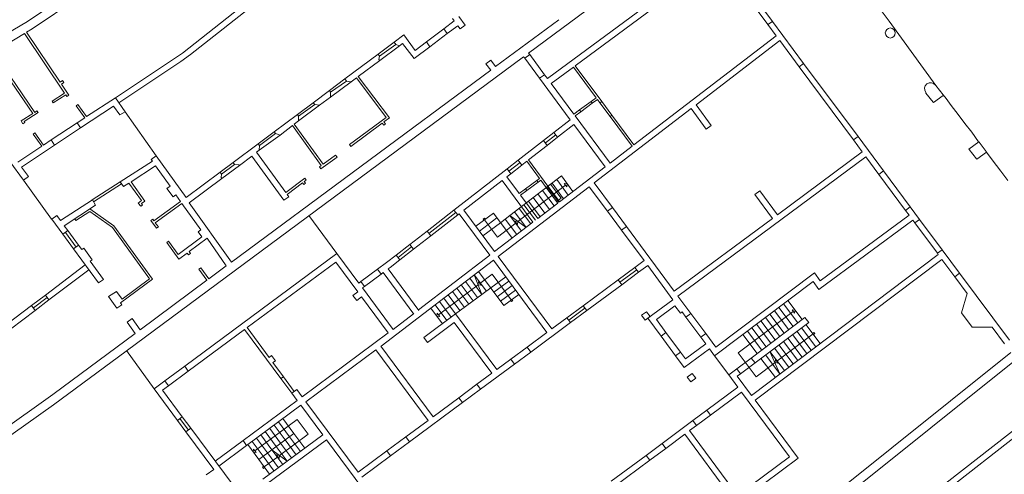
# Model space of a CAD drawing. Units: millimetres. Extents: x 1716 to 5895, y 4425 to 11048.
# Drawn here: x 2923 to 2968, y 5449 to 5470 of the extents above; entities that cross this region are included whole.
import ezdxf

# ---------------------------------------------------------------- set-up
doc = ezdxf.new("R2010")
doc.units = ezdxf.units.MM
doc.header["$LTSCALE"] = 0.1
doc.linetypes.add('CONTINUA', pattern=[0, 0, 0])
doc.layers.add('Layer 11111', color=251, linetype='CONTINUA', lineweight=0)

msp = doc.modelspace()

# ---------------------------------------------------------------- linework, layer by layer
at = {"layer": 'Layer 11111'}
for p, q in [((2923.676, 5469.412), (2946.252, 5484.573)), ((2946.374, 5468.299), (2954.066, 5473.996)), ((2937.249, 5473.594), (2930.552, 5468.298)), ((2937.626, 5473.535), (2930.912, 5468.226)), ((2954.93, 5472.826), (2947.238, 5467.13)), ((2955.097, 5472.601), (2948.503, 5467.718)), ((2955.262, 5472.379), (2957.318, 5469.6)), ((2957.52, 5469.75), (2955.459, 5472.525)), ((2923.461, 5469.749), (2926.158, 5471.56)), ((2962.867, 5469.759), (2962.539, 5470.192)), ((2922.464, 5469.142), (2923.461, 5469.749)), ((2942.494, 5469.414), (2942.973, 5469.777)), ((2942.973, 5469.777), (2942.902, 5469.874)), ((2943.473, 5469.57), (2943.178, 5469.97)), ((2944.867, 5467.681), (2947.764, 5469.826)), ((2957.318, 5469.6), (2957.52, 5469.75)), ((2958.95, 5467.823), (2957.52, 5469.75)), ((2964.999, 5466.821), (2962.867, 5469.759)), ((2923.421, 5469.256), (2923.676, 5469.412)), ((2924.954, 5466.973), (2923.421, 5469.256)), ((2941.701, 5468.814), (2942.494, 5469.414)), ((2942.494, 5469.414), (2942.658, 5469.187)), ((2942.658, 5469.187), (2943.139, 5469.551)), ((2943.246, 5469.407), (2943.139, 5469.551)), ((2943.246, 5469.407), (2943.473, 5469.57)), ((2957.694, 5469.094), (2957.318, 5469.6)), ((2921.915, 5468.34), (2923.325, 5469.198)), ((2925.159, 5466.472), (2923.325, 5469.198)), ((2939.493, 5468.246), (2940.227, 5468.794)), ((2940.227, 5468.794), (2940.674, 5469.128)), ((2940.227, 5468.794), (2940.298, 5468.696)), ((2940.674, 5469.128), (2941.183, 5468.422)), ((2941.183, 5468.422), (2941.701, 5468.814)), ((2941.701, 5468.814), (2941.865, 5468.587)), ((2942.658, 5469.187), (2941.865, 5468.587)), ((2957.694, 5469.094), (2951.183, 5464.099)), ((2957.86, 5468.869), (2954.03, 5465.93)), ((2958.746, 5467.672), (2957.86, 5468.869)), ((2921.915, 5468.34), (2923.797, 5465.586)), ((2940.298, 5468.696), (2939.554, 5468.159)), ((2939.567, 5467.955), (2940.473, 5468.634)), ((2940.298, 5468.696), (2940.473, 5468.634)), ((2940.473, 5468.634), (2940.61, 5468.738)), ((2940.61, 5468.738), (2941.15, 5468.046)), ((2941.15, 5468.046), (2941.865, 5468.587)), ((2921.823, 5468.285), (2923.707, 5465.529)), ((2921.823, 5468.285), (2923.707, 5465.528)), ((2930.552, 5468.298), (2927.483, 5466.253)), ((2930.472, 5467.908), (2927.642, 5466.022)), ((2927.968, 5454.669), (2946.147, 5468.131)), ((2930.912, 5468.226), (2930.472, 5467.908)), ((2937.977, 5467.113), (2939.493, 5468.246)), ((2938.589, 5467.221), (2939.567, 5467.955)), ((2939.493, 5468.246), (2939.554, 5468.159)), ((2939.554, 5468.159), (2939.533, 5468.003)), ((2939.533, 5468.003), (2939.567, 5467.955)), ((2944.652, 5467.972), (2944.425, 5467.808)), ((2944.867, 5467.681), (2944.652, 5467.972)), ((2946.199, 5468.061), (2946.147, 5468.131)), ((2946.199, 5468.061), (2946.425, 5468.227)), ((2946.879, 5467.144), (2946.2, 5468.061)), ((2946.372, 5468.298), (2946.374, 5468.299)), ((2946.425, 5468.227), (2946.372, 5468.298)), ((2946.425, 5468.228), (2947.104, 5467.311)), ((2932.792, 5458.738), (2944.642, 5467.514)), ((2944.642, 5467.514), (2944.425, 5467.808)), ((2948.422, 5467.658), (2947.404, 5466.904)), ((2949.461, 5466.256), (2948.422, 5467.658)), ((2949.717, 5466.079), (2948.503, 5467.718)), ((2958.746, 5467.672), (2958.95, 5467.823)), ((2958.746, 5467.672), (2961.227, 5464.323)), ((2961.436, 5464.478), (2958.95, 5467.823)), ((2924.954, 5466.973), (2925.059, 5467.044)), ((2925.059, 5467.044), (2925.122, 5466.952)), ((2937.266, 5466.582), (2937.977, 5467.113)), ((2937.314, 5466.277), (2938.263, 5466.979)), ((2938.045, 5467.02), (2937.319, 5466.507)), ((2937.977, 5467.113), (2938.045, 5467.02)), ((2938.044, 5467.02), (2938.263, 5466.979)), ((2938.263, 5466.979), (2938.507, 5467.16)), ((2938.507, 5467.16), (2939.859, 5465.356)), ((2940.009, 5465.33), (2938.589, 5467.221)), ((2946.879, 5467.144), (2947.104, 5467.311)), ((2948.281, 5465.25), (2946.879, 5467.144)), ((2947.238, 5467.13), (2947.104, 5467.311)), ((2925.122, 5466.952), (2925.017, 5466.88)), ((2925.353, 5466.379), (2925.017, 5466.88)), ((2936.519, 5466.024), (2937.266, 5466.582)), ((2937.266, 5466.582), (2937.319, 5466.507)), ((2948.442, 5465.502), (2947.404, 5466.904)), ((2964.999, 5466.821), (2964.976, 5466.836)), ((2964.976, 5466.836), (2964.976, 5466.836)), ((2964.976, 5466.836), (2964.976, 5466.836)), ((2965.322, 5466.389), (2964.999, 5466.821)), ((2924.59, 5466.102), (2925.159, 5466.472)), ((2924.59, 5466.102), (2924.644, 5466.024)), ((2924.644, 5466.024), (2925.212, 5466.394)), ((2925.263, 5466.317), (2925.212, 5466.394)), ((2925.263, 5466.317), (2925.353, 5466.379)), ((2927.483, 5466.253), (2926.164, 5465.394)), ((2927.483, 5466.253), (2927.922, 5465.617)), ((2936.818, 5465.91), (2937.314, 5466.277)), ((2937.319, 5466.507), (2937.314, 5466.277)), ((2949.228, 5466.084), (2948.706, 5465.698)), ((2949.461, 5466.256), (2949.228, 5466.084)), ((2949.288, 5466.004), (2949.228, 5466.084)), ((2949.52, 5466.176), (2949.288, 5466.004)), ((2949.636, 5466.019), (2949.52, 5466.176)), ((2949.717, 5466.079), (2949.636, 5466.019)), ((2950.179, 5465.454), (2949.717, 5466.079)), ((2964.533, 5466.498), (2964.533, 5466.498)), ((2964.533, 5466.498), (2964.541, 5466.472)), ((2964.541, 5466.472), (2964.871, 5466.046)), ((2964.894, 5466.031), (2965.331, 5466.363)), ((2965.331, 5466.363), (2965.322, 5466.389)), ((2965.459, 5466.218), (2965.322, 5466.389)), ((2965.696, 5465.897), (2965.459, 5466.218)), ((2923.797, 5465.586), (2923.897, 5465.652)), ((2923.897, 5465.652), (2923.951, 5465.573)), ((2925.689, 5465.891), (2925.77, 5465.949)), ((2926.081, 5465.339), (2925.689, 5465.891)), ((2926.164, 5465.394), (2925.77, 5465.949)), ((2927.403, 5465.863), (2925.892, 5464.879)), ((2927.403, 5465.863), (2927.403, 5465.863)), ((2927.682, 5465.478), (2927.403, 5465.863)), ((2927.922, 5465.617), (2927.682, 5465.478)), ((2935.805, 5465.49), (2936.519, 5466.024)), ((2935.853, 5465.195), (2936.818, 5465.91)), ((2936.597, 5465.951), (2935.858, 5465.417)), ((2936.519, 5466.024), (2936.597, 5465.951)), ((2936.597, 5465.951), (2936.818, 5465.91)), ((2948.706, 5465.698), (2948.442, 5465.502)), ((2948.765, 5465.617), (2948.502, 5465.422)), ((2948.765, 5465.617), (2948.706, 5465.698)), ((2949.288, 5466.004), (2948.765, 5465.617)), ((2953.808, 5465.76), (2949.372, 5462.357)), ((2949.636, 5466.019), (2950.099, 5465.395)), ((2954.5, 5464.825), (2953.808, 5465.76)), ((2954.725, 5464.992), (2954.03, 5465.93)), ((2964.871, 5466.046), (2964.894, 5466.031)), ((2966.012, 5465.487), (2965.696, 5465.897)), ((2923.707, 5465.529), (2923.168, 5465.194)), ((2923.168, 5465.194), (2923.254, 5465.069)), ((2923.312, 5465.171), (2923.951, 5465.573)), ((2923.34, 5465.128), (2923.312, 5465.171)), ((2926.081, 5465.339), (2925.728, 5465.107)), ((2934.741, 5464.695), (2935.805, 5465.49)), ((2935.657, 5465.051), (2935.853, 5465.195)), ((2935.805, 5465.49), (2935.858, 5465.417)), ((2935.858, 5465.417), (2935.853, 5465.195)), ((2939.859, 5465.356), (2938.182, 5464.111)), ((2939.763, 5465.152), (2940.009, 5465.33)), ((2948.281, 5465.25), (2947.531, 5464.668)), ((2950.098, 5463.267), (2948.502, 5465.422)), ((2950.179, 5465.454), (2950.099, 5465.395)), ((2951.103, 5464.038), (2950.099, 5465.395)), ((2951.183, 5464.099), (2950.179, 5465.454)), ((2966.326, 5465.073), (2966.012, 5465.487)), ((2923.254, 5465.069), (2923.34, 5465.128)), ((2924.549, 5464.331), (2925.727, 5465.106)), ((2925.892, 5464.879), (2924.694, 5464.089)), ((2925.728, 5465.107), (2925.892, 5464.879)), ((2935.015, 5464.54), (2935.577, 5464.979)), ((2935.577, 5464.979), (2936.895, 5463.153)), ((2936.982, 5463.215), (2935.657, 5465.051)), ((2938.245, 5464.024), (2939.68, 5465.096)), ((2939.68, 5465.096), (2939.748, 5465.001)), ((2939.748, 5465.001), (2939.83, 5465.059)), ((2939.83, 5465.059), (2939.763, 5465.152)), ((2948.447, 5465.025), (2947.703, 5464.447)), ((2949.876, 5463.096), (2948.447, 5465.025)), ((2954.725, 5464.992), (2954.5, 5464.825)), ((2966.641, 5464.677), (2966.326, 5465.073)), ((2923.804, 5464.645), (2923.721, 5464.585)), ((2923.721, 5464.585), (2924.115, 5464.039)), ((2924.196, 5464.093), (2923.804, 5464.645)), ((2924.196, 5464.093), (2924.548, 5464.328)), ((2924.548, 5464.328), (2924.694, 5464.089)), ((2934.012, 5464.15), (2934.741, 5464.695)), ((2934.056, 5463.859), (2935.015, 5464.54)), ((2934.801, 5464.615), (2934.071, 5464.068)), ((2934.741, 5464.695), (2934.801, 5464.615)), ((2934.801, 5464.615), (2935.015, 5464.54)), ((2947.055, 5464.298), (2945.9, 5463.4)), ((2947.055, 5464.298), (2947.531, 5464.668)), ((2947.227, 5464.077), (2947.055, 5464.298)), ((2947.617, 5464.557), (2947.141, 5464.187)), ((2947.703, 5464.447), (2947.227, 5464.077)), ((2947.531, 5464.668), (2947.703, 5464.447)), ((2961.227, 5464.323), (2961.436, 5464.478)), ((2961.631, 5463.777), (2961.227, 5464.323)), ((2962.604, 5462.905), (2961.436, 5464.478)), ((2966.952, 5464.244), (2966.641, 5464.677)), ((2923.024, 5463.309), (2924.115, 5464.039)), ((2923.189, 5463.082), (2924.694, 5464.089)), ((2932.867, 5463.295), (2934.012, 5464.15)), ((2933.934, 5463.768), (2934.056, 5463.859)), ((2934.012, 5464.15), (2934.071, 5464.068)), ((2934.071, 5464.068), (2934.056, 5463.859)), ((2938.182, 5464.111), (2938.245, 5464.024)), ((2947.227, 5464.077), (2946.37, 5463.41)), ((2951.103, 5464.038), (2950.098, 5463.267)), ((2966.953, 5464.245), (2966.51, 5463.907)), ((2966.953, 5464.245), (2966.51, 5463.907)), ((2966.51, 5463.907), (2966.519, 5463.881)), ((2966.519, 5463.881), (2966.848, 5463.454)), ((2966.976, 5464.229), (2966.953, 5464.245)), ((2967.3, 5463.798), (2966.976, 5464.229)), ((2929.12, 5463.436), (2929.347, 5463.6)), ((2929.177, 5463.357), (2929.12, 5463.436)), ((2929.347, 5463.6), (2930.715, 5461.688)), ((2933.152, 5463.16), (2933.723, 5463.584)), ((2933.723, 5463.584), (2935.18, 5461.566)), ((2935.272, 5461.916), (2933.934, 5463.768)), ((2933.934, 5463.767), (2933.934, 5463.767)), ((2936.877, 5463.002), (2937.618, 5463.536)), ((2936.982, 5463.215), (2937.552, 5463.627)), ((2937.618, 5463.536), (2937.552, 5463.627)), ((2945.391, 5463.003), (2945.9, 5463.4)), ((2946.072, 5463.179), (2945.9, 5463.4)), ((2947.255, 5462.216), (2946.37, 5463.41)), ((2961.797, 5463.552), (2953.201, 5457.186)), ((2961.631, 5463.777), (2957.752, 5460.905)), ((2962.392, 5462.749), (2961.797, 5463.552)), ((2966.848, 5463.454), (2966.871, 5463.439)), ((2966.871, 5463.439), (2967.308, 5463.772)), ((2967.308, 5463.772), (2967.3, 5463.798)), ((2967.565, 5463.417), (2967.308, 5463.772)), ((2967.959, 5462.898), (2967.565, 5463.417)), ((2923.28, 5462.482), (2922.651, 5463.344)), ((2923.507, 5462.646), (2923.189, 5463.082)), ((2927.697, 5462.41), (2929.177, 5463.357)), ((2928.2, 5462.413), (2929.309, 5463.143)), ((2929.309, 5463.143), (2929.982, 5462.211)), ((2932.267, 5462.846), (2932.867, 5463.295)), ((2932.931, 5463.205), (2932.327, 5462.763)), ((2932.349, 5462.564), (2933.152, 5463.16)), ((2932.867, 5463.295), (2932.932, 5463.205)), ((2932.932, 5463.205), (2933.129, 5463.192)), ((2933.129, 5463.192), (2933.152, 5463.16)), ((2936.895, 5463.153), (2936.812, 5463.092)), ((2936.812, 5463.092), (2936.877, 5463.002)), ((2945.391, 5463.003), (2942.96, 5461.113)), ((2945.391, 5463.003), (2945.562, 5462.782)), ((2945.477, 5462.893), (2945.986, 5463.289)), ((2946.072, 5463.179), (2945.562, 5462.782)), ((2946.292, 5463.349), (2946.072, 5463.179)), ((2946.875, 5462.561), (2946.292, 5463.349)), ((2949.876, 5463.096), (2947.789, 5461.495)), ((2923.507, 5462.646), (2923.28, 5462.482)), ((2930.715, 5461.688), (2932.267, 5462.846)), ((2930.856, 5461.447), (2932.349, 5462.564)), ((2932.267, 5462.846), (2932.327, 5462.763)), ((2932.327, 5462.763), (2932.319, 5462.605)), ((2932.319, 5462.605), (2932.349, 5462.564)), ((2936.141, 5462.583), (2935.272, 5461.916)), ((2936.116, 5462.427), (2936.207, 5462.492)), ((2936.207, 5462.492), (2936.141, 5462.583)), ((2945.159, 5462.468), (2943.417, 5461.113)), ((2946.571, 5460.561), (2945.159, 5462.468)), ((2945.562, 5462.782), (2945.38, 5462.64)), ((2945.917, 5461.915), (2945.38, 5462.64)), ((2946.24, 5462.09), (2946.758, 5462.474)), ((2946.758, 5462.474), (2946.875, 5462.561)), ((2946.818, 5462.394), (2946.758, 5462.474)), ((2946.818, 5462.394), (2946.935, 5462.48)), ((2947.175, 5462.156), (2946.935, 5462.48)), ((2962.604, 5462.905), (2962.392, 5462.749)), ((2962.392, 5462.749), (2963.609, 5461.103)), ((2963.824, 5461.263), (2962.604, 5462.905)), ((2968.279, 5462.469), (2967.959, 5462.898)), ((2926.426, 5461.581), (2927.697, 5462.41)), ((2926.474, 5461.496), (2927.759, 5462.324)), ((2927.857, 5462.188), (2927.697, 5462.41)), ((2927.857, 5462.188), (2928.103, 5462.35)), ((2928.103, 5462.35), (2928.681, 5461.548)), ((2928.835, 5461.532), (2928.2, 5462.413)), ((2929.982, 5462.211), (2929.839, 5462.108)), ((2929.839, 5462.108), (2930.117, 5461.722)), ((2935.33, 5461.835), (2936.036, 5462.369)), ((2936.036, 5462.369), (2936.098, 5462.284)), ((2936.098, 5462.284), (2936.178, 5462.342)), ((2936.178, 5462.342), (2936.116, 5462.427)), ((2949.15, 5462.186), (2944.987, 5458.993)), ((2945.948, 5461.874), (2946.24, 5462.09)), ((2946.3, 5462.01), (2946.24, 5462.09)), ((2946.818, 5462.394), (2946.3, 5462.01)), ((2947.255, 5462.216), (2947.175, 5462.156)), ((2947.656, 5461.507), (2947.175, 5462.156)), ((2947.376, 5462.305), (2947.255, 5462.216)), ((2947.736, 5461.566), (2947.255, 5462.216)), ((2947.857, 5461.656), (2947.376, 5462.305)), ((2949.978, 5461.068), (2949.15, 5462.186)), ((2950.204, 5461.234), (2949.372, 5462.357)), ((2924.974, 5460.635), (2926.434, 5461.586)), ((2926.434, 5461.586), (2926.572, 5461.342)), ((2930.117, 5461.722), (2930.238, 5461.81)), ((2930.238, 5461.81), (2930.46, 5461.502)), ((2935.18, 5461.566), (2935.407, 5461.729)), ((2935.407, 5461.729), (2935.33, 5461.835)), ((2945.948, 5461.874), (2945.917, 5461.915)), ((2946.007, 5461.793), (2946.3, 5462.01)), ((2946.793, 5460.732), (2946.007, 5461.793)), ((2947.736, 5461.566), (2947.656, 5461.507)), ((2947.736, 5461.566), (2947.857, 5461.656)), ((2947.789, 5461.495), (2947.736, 5461.566)), ((2956.945, 5461.995), (2956.72, 5461.828)), ((2957.527, 5460.738), (2956.72, 5461.828)), ((2957.752, 5460.905), (2956.945, 5461.995)), ((2925.143, 5460.403), (2926.572, 5461.342)), ((2927.416, 5460.393), (2926.318, 5461.176)), ((2928.681, 5461.548), (2928.531, 5461.439)), ((2928.531, 5461.439), (2928.639, 5461.289)), ((2928.639, 5461.289), (2928.722, 5461.349)), ((2928.673, 5461.416), (2928.835, 5461.532)), ((2928.722, 5461.349), (2928.673, 5461.416)), ((2930.46, 5461.502), (2929.244, 5460.625)), ((2930.523, 5461.415), (2929.307, 5460.537)), ((2931.393, 5460.21), (2930.523, 5461.415)), ((2932.792, 5458.738), (2930.856, 5461.447)), ((2941.733, 5460.159), (2942.96, 5461.113)), ((2943.132, 5460.892), (2942.96, 5461.113)), ((2944.82, 5459.218), (2943.417, 5461.113)), ((2947.709, 5461.434), (2946.793, 5460.732)), ((2947.709, 5461.434), (2947.656, 5461.507)), ((2950.204, 5461.234), (2949.978, 5461.068)), ((2950.846, 5460.367), (2950.204, 5461.234)), ((2963.824, 5461.263), (2963.609, 5461.103)), ((2964.252, 5460.689), (2963.824, 5461.263)), ((2924.575, 5460.708), (2924.802, 5460.872)), ((2924.575, 5460.708), (2925.082, 5460.012)), ((2924.802, 5460.872), (2924.974, 5460.635)), ((2925.622, 5460.718), (2925.68, 5460.637)), ((2925.68, 5460.637), (2926.316, 5461.054)), ((2927.344, 5460.322), (2926.316, 5461.054)), ((2929.106, 5460.643), (2929.188, 5460.703)), ((2929.244, 5460.625), (2929.188, 5460.703)), ((2941.819, 5460.048), (2943.046, 5461.002)), ((2943.132, 5460.892), (2941.905, 5459.938)), ((2943.195, 5460.941), (2943.132, 5460.892)), ((2944.598, 5459.048), (2943.195, 5460.941)), ((2943.963, 5460.375), (2944.765, 5460.972)), ((2944.125, 5460.158), (2944.927, 5460.756)), ((2944.956, 5459.88), (2944.364, 5460.674)), ((2945.617, 5459.829), (2944.765, 5460.972)), ((2945.088, 5460.539), (2945.516, 5460.868)), ((2945.831, 5459.993), (2945.302, 5460.703)), ((2946.045, 5460.158), (2945.516, 5460.868)), ((2945.516, 5460.868), (2946.259, 5460.322)), ((2949.978, 5461.068), (2950.621, 5460.2)), ((2957.527, 5460.738), (2953.035, 5457.411)), ((2963.938, 5460.662), (2959.649, 5457.486)), ((2963.77, 5460.886), (2959.707, 5457.877)), ((2963.77, 5460.886), (2963.609, 5461.103)), ((2964.036, 5460.529), (2963.938, 5460.662)), ((2964.036, 5460.529), (2964.252, 5460.689)), ((2965.284, 5459.3), (2964.253, 5460.69)), ((2925.309, 5460.176), (2925.143, 5460.403)), ((2929.036, 5457.977), (2927.344, 5460.322)), ((2929.175, 5457.955), (2927.416, 5460.393)), ((2929.106, 5460.643), (2929.363, 5460.286)), ((2929.307, 5460.537), (2929.446, 5460.346)), ((2929.363, 5460.286), (2929.446, 5460.346)), ((2944.286, 5459.942), (2945.088, 5460.539)), ((2946.571, 5460.561), (2944.82, 5459.218)), ((2944.956, 5459.88), (2945.809, 5460.534)), ((2950.846, 5460.367), (2950.621, 5460.2)), ((2953.035, 5457.411), (2950.846, 5460.367)), ((2964.036, 5460.529), (2965.066, 5459.139)), ((2925.082, 5460.012), (2925.309, 5460.176)), ((2925.082, 5460.012), (2925.57, 5459.344)), ((2925.195, 5460.094), (2925.683, 5459.426)), ((2925.309, 5460.176), (2925.797, 5459.508)), ((2930.351, 5459.09), (2931.428, 5459.892)), ((2930.853, 5459.217), (2931.673, 5459.827)), ((2931.265, 5460.118), (2931.393, 5460.21)), ((2931.428, 5459.892), (2931.265, 5460.118)), ((2931.673, 5459.827), (2932.554, 5458.562)), ((2941.733, 5460.159), (2940.941, 5459.543)), ((2941.905, 5459.938), (2941.113, 5459.322)), ((2941.905, 5459.938), (2941.733, 5460.159)), ((2951.653, 5458.807), (2950.621, 5460.2)), ((2925.57, 5459.344), (2925.797, 5459.508)), ((2925.57, 5459.344), (2926.709, 5457.782)), ((2925.941, 5459.31), (2925.797, 5459.508)), ((2926.038, 5459.38), (2925.941, 5459.31)), ((2926.426, 5458.843), (2926.038, 5459.38)), ((2929.832, 5459.636), (2929.915, 5459.696)), ((2929.832, 5459.636), (2930.386, 5458.869)), ((2929.915, 5459.696), (2930.351, 5459.09)), ((2940.318, 5459.058), (2940.941, 5459.543)), ((2940.404, 5458.948), (2941.027, 5459.433)), ((2941.113, 5459.322), (2940.49, 5458.837)), ((2941.113, 5459.322), (2940.941, 5459.543)), ((2930.386, 5458.869), (2930.767, 5459.153)), ((2937.614, 5459.133), (2930.65, 5453.976)), ((2930.767, 5459.153), (2930.823, 5459.074)), ((2930.823, 5459.074), (2930.911, 5459.137)), ((2930.853, 5459.217), (2930.911, 5459.137)), ((2937.614, 5459.133), (2938.615, 5457.781)), ((2940.318, 5459.058), (2939.874, 5458.713)), ((2940.49, 5458.837), (2940.318, 5459.058)), ((2944.598, 5459.048), (2941.338, 5456.547)), ((2947.437, 5455.684), (2944.987, 5458.993)), ((2965.104, 5459.087), (2956.566, 5452.643)), ((2965.271, 5458.862), (2956.733, 5452.418)), ((2965.066, 5459.139), (2965.283, 5459.299)), ((2965.104, 5459.087), (2965.066, 5459.139)), ((2965.861, 5458.065), (2965.271, 5458.862)), ((2966.081, 5458.227), (2965.283, 5459.299)), ((2926.106, 5458.608), (2924.281, 5457.23)), ((2926.331, 5458.775), (2926.426, 5458.843)), ((2926.936, 5457.946), (2926.331, 5458.775)), ((2931.301, 5458.412), (2931.388, 5458.475)), ((2931.301, 5458.412), (2931.667, 5457.905)), ((2931.388, 5458.475), (2931.753, 5457.969)), ((2931.753, 5457.969), (2932.554, 5458.562)), ((2937.555, 5458.742), (2933.503, 5455.741)), ((2937.555, 5458.742), (2938.567, 5457.376)), ((2938.705, 5457.848), (2939.47, 5458.414)), ((2939.874, 5458.713), (2939.47, 5458.414)), ((2939.47, 5458.414), (2939.636, 5458.189)), ((2944.765, 5458.822), (2939.632, 5454.885)), ((2940.043, 5458.49), (2939.95, 5458.422)), ((2941.353, 5456.527), (2939.95, 5458.422)), ((2940.49, 5458.837), (2940.043, 5458.49)), ((2947.212, 5455.518), (2944.765, 5458.822)), ((2951.233, 5458.496), (2950.467, 5457.928)), ((2951.653, 5458.807), (2951.233, 5458.496)), ((2951.4, 5458.271), (2951.233, 5458.496)), ((2951.819, 5458.582), (2951.4, 5458.271)), ((2952.976, 5457.019), (2951.819, 5458.582)), ((2924.446, 5457.004), (2926.271, 5458.382)), ((2927.786, 5457.046), (2929.036, 5457.977)), ((2939.636, 5458.189), (2938.872, 5457.623)), ((2939.725, 5458.255), (2939.636, 5458.189)), ((2941.128, 5456.361), (2939.725, 5458.255)), ((2944.443, 5457.409), (2943.892, 5458.153)), ((2943.892, 5458.153), (2944.242, 5457.26)), ((2945.239, 5456.754), (2944.09, 5458.305)), ((2944.147, 5457.765), (2944.703, 5458.191)), ((2945.327, 5458.064), (2944.644, 5457.558)), ((2944.703, 5458.191), (2945.58, 5457.007)), ((2951.317, 5458.383), (2950.55, 5457.816)), ((2951.4, 5458.271), (2950.633, 5457.703)), ((2959.439, 5458.24), (2954.937, 5454.842)), ((2959.707, 5457.877), (2959.439, 5458.24)), ((2965.861, 5458.065), (2966.081, 5458.227)), ((2966.431, 5457.296), (2965.861, 5458.065)), ((2926.709, 5457.782), (2926.936, 5457.946)), ((2927.72, 5456.871), (2929.175, 5457.955)), ((2928.614, 5455.642), (2931.667, 5457.905)), ((2931.663, 5457.903), (2931.667, 5457.905)), ((2938.705, 5457.848), (2938.615, 5457.781)), ((2938.705, 5457.848), (2938.872, 5457.623)), ((2938.872, 5457.623), (2938.782, 5457.556)), ((2938.782, 5457.556), (2940.185, 5455.662)), ((2944.644, 5457.558), (2944.242, 5457.26)), ((2945.475, 5457.863), (2944.792, 5457.357)), ((2945.624, 5457.662), (2944.941, 5457.156)), ((2950.467, 5457.928), (2948.865, 5456.742)), ((2950.633, 5457.703), (2949.032, 5456.517)), ((2950.467, 5457.928), (2950.633, 5457.703)), ((2959.382, 5457.846), (2954.881, 5454.448)), ((2959.649, 5457.486), (2959.382, 5457.846)), ((2923.654, 5456.756), (2924.281, 5457.23)), ((2924.364, 5457.117), (2923.737, 5456.643)), ((2924.281, 5457.23), (2924.446, 5457.004)), ((2927.534, 5457.395), (2927.164, 5457.158)), ((2927.164, 5457.158), (2927.555, 5456.623)), ((2927.786, 5457.046), (2927.534, 5457.395)), ((2938.342, 5457.209), (2938.567, 5457.376)), ((2938.514, 5456.976), (2938.342, 5457.209)), ((2938.514, 5456.976), (2938.739, 5457.143)), ((2938.739, 5457.143), (2939.96, 5455.495)), ((2945.773, 5457.461), (2945.09, 5456.955)), ((2945.922, 5457.26), (2945.239, 5456.754)), ((2953.789, 5456.393), (2953.201, 5457.186)), ((2966.162, 5456.42), (2966.431, 5457.296)), ((2923.654, 5456.756), (2921.287, 5454.968)), ((2923.82, 5456.531), (2923.654, 5456.756)), ((2923.82, 5456.531), (2924.446, 5457.004)), ((2927.555, 5456.623), (2927.782, 5456.787)), ((2927.782, 5456.787), (2927.72, 5456.871)), ((2948.865, 5456.742), (2948.125, 5456.194)), ((2948.949, 5456.63), (2948.208, 5456.081)), ((2948.865, 5456.742), (2949.032, 5456.517)), ((2951.825, 5456.167), (2952.976, 5457.019)), ((2952.216, 5456.108), (2953.063, 5456.735)), ((2953.313, 5456.397), (2953.063, 5456.735)), ((2921.451, 5454.741), (2923.82, 5456.531)), ((2941.116, 5456.377), (2940.185, 5455.662)), ((2943.036, 5456.368), (2941.585, 5455.293)), ((2944.922, 5453.822), (2943.036, 5456.368)), ((2948.125, 5456.194), (2947.437, 5455.684)), ((2948.125, 5456.194), (2948.292, 5455.969)), ((2949.032, 5456.517), (2948.292, 5455.969)), ((2951.538, 5456.303), (2951.763, 5456.469)), ((2951.705, 5456.078), (2951.538, 5456.303)), ((2951.93, 5456.244), (2951.705, 5456.078)), ((2951.763, 5456.469), (2951.93, 5456.244)), ((2952.431, 5455.348), (2951.825, 5456.167)), ((2953.393, 5456.456), (2953.313, 5456.397)), ((2953.564, 5456.226), (2953.393, 5456.456)), ((2953.564, 5456.226), (2953.789, 5456.393)), ((2953.564, 5456.226), (2954.249, 5455.301)), ((2954.474, 5455.467), (2953.789, 5456.393)), ((2959.011, 5456.203), (2956.557, 5454.35)), ((2959.18, 5455.979), (2959.011, 5456.203)), ((2966.162, 5456.42), (2966.652, 5455.759)), ((2928.243, 5456.154), (2928.016, 5455.99)), ((2928.016, 5455.99), (2928.391, 5455.476)), ((2928.616, 5455.643), (2928.243, 5456.154)), ((2934.515, 5454.374), (2933.503, 5455.741)), ((2942.978, 5455.976), (2941.751, 5455.067)), ((2944.697, 5453.655), (2942.978, 5455.976)), ((2948.292, 5455.969), (2946.474, 5454.623)), ((2952.656, 5455.515), (2952.216, 5456.108)), ((2959.18, 5455.979), (2956.726, 5454.127)), ((2958.849, 5455.729), (2959.504, 5454.861)), ((2959.054, 5455.884), (2959.71, 5455.016)), ((2966.652, 5455.759), (2967.568, 5455.76)), ((2968.136, 5454.993), (2967.568, 5455.76)), ((2924.616, 5452.678, 0), (2928.391, 5455.477)), ((2933.39, 5455.657), (2930.817, 5453.751)), ((2935.052, 5453.413), (2933.39, 5455.657)), ((2939.96, 5455.495), (2936.02, 5452.577)), ((2941.585, 5455.293), (2941.751, 5455.067)), ((2947.212, 5455.518), (2946.308, 5454.848)), ((2952.656, 5455.515), (2952.431, 5455.348)), ((2952.431, 5455.348), (2953.097, 5454.449)), ((2953.322, 5454.616), (2952.656, 5455.515)), ((2954.249, 5455.301), (2954.474, 5455.467)), ((2954.473, 5454.999), (2954.249, 5455.301)), ((2954.937, 5454.842), (2954.474, 5455.467)), ((2959.381, 5455.451), (2957.729, 5454.203)), ((2958.233, 5455.264), (2958.888, 5454.396)), ((2958.438, 5455.419), (2959.094, 5454.551)), ((2958.644, 5455.574), (2959.299, 5454.706)), ((2942.011, 5451.666), (2939.619, 5454.895)), ((2946.308, 5454.848), (2945.564, 5454.298)), ((2946.308, 5454.848), (2946.474, 5454.623)), ((2954.473, 5454.999), (2953.546, 5454.313)), ((2957.822, 5454.954), (2958.478, 5454.086)), ((2958.027, 5455.109), (2958.683, 5454.241)), ((2924.655, 5452.215, 0), (2927.968, 5454.669)), ((2934.515, 5454.374), (2934.627, 5454.458)), ((2934.799, 5454.225), (2934.627, 5454.458)), ((2939.394, 5454.728), (2936.186, 5452.352)), ((2941.786, 5451.499), (2939.394, 5454.728)), ((2946.47, 5454.62), (2945.731, 5454.073)), ((2953.322, 5454.616), (2953.097, 5454.449)), ((2953.488, 5453.921), (2953.097, 5454.449)), ((2953.546, 5454.313), (2953.322, 5454.616)), ((2954.639, 5454.774), (2953.488, 5453.921)), ((2954.881, 5454.448), (2954.639, 5454.774)), ((2957.411, 5454.644), (2958.067, 5453.776)), ((2957.411, 5454.644), (2957.861, 5453.621)), ((2968.427, 5454.605), (2957.538, 5445.896)), ((2957.617, 5454.799), (2958.272, 5453.931)), ((2929.745, 5453.306), (2930.65, 5453.976)), ((2930.817, 5453.751), (2930.65, 5453.976)), ((2934.687, 5454.142), (2934.799, 5454.225)), ((2935.165, 5453.496), (2934.687, 5454.142)), ((2945.731, 5454.073), (2944.18, 5452.924)), ((2945.564, 5454.298), (2944.922, 5453.822)), ((2945.564, 5454.298), (2945.731, 5454.073)), ((2968.666, 5454.283), (2953.361, 5442.042)), ((2956.557, 5454.35), (2955.9, 5453.855)), ((2956.726, 5454.127), (2956.069, 5453.631)), ((2956.726, 5454.127), (2956.557, 5454.35)), ((2957.65, 5454.144), (2957.649, 5454.143)), ((2930.817, 5453.751), (2929.911, 5453.081)), ((2935.165, 5453.496), (2935.052, 5453.413)), ((2935.165, 5453.496), (2935.662, 5452.825)), ((2944.697, 5453.655), (2944.013, 5453.149)), ((2953.628, 5453.48), (2953.853, 5453.647)), ((2953.795, 5453.255), (2953.628, 5453.48)), ((2953.853, 5453.647), (2954.02, 5453.422)), ((2955.9, 5453.855), (2955.528, 5453.574)), ((2955.945, 5453.01), (2955.528, 5453.574)), ((2956.069, 5453.631), (2955.9, 5453.855)), ((2956.069, 5453.631), (2955.918, 5453.517)), ((2956.566, 5452.643), (2955.918, 5453.517)), ((2929.745, 5453.306), (2929.249, 5452.939)), ((2929.911, 5453.081), (2929.641, 5452.881)), ((2929.911, 5453.081), (2929.745, 5453.306)), ((2935.55, 5452.742), (2935.052, 5453.413)), ((2944.013, 5453.149), (2943.184, 5452.535)), ((2944.013, 5453.149), (2944.18, 5452.924)), ((2954.02, 5453.422), (2953.795, 5453.255)), ((2955.945, 5453.01), (2954.528, 5451.96)), ((2908.682, 5441.349, 0), (2924.616, 5452.678, 0)), ((2929.249, 5452.939), (2930.317, 5451.498)), ((2929.641, 5452.881), (2930.542, 5451.665)), ((2935.55, 5452.742), (2935.775, 5452.908)), ((2935.795, 5452.411), (2935.55, 5452.742)), ((2936.02, 5452.577), (2935.775, 5452.908)), ((2944.18, 5452.924), (2943.35, 5452.31)), ((2956.112, 5452.785), (2954.694, 5451.735)), ((2958.304, 5449.825), (2956.112, 5452.785)), ((2908.623, 5440.817, 0), (2924.655, 5452.215, 0)), ((2935.795, 5452.411), (2933.317, 5450.576)), ((2935.961, 5452.186), (2933.484, 5450.351)), ((2936.964, 5450.831), (2935.961, 5452.186)), ((2938.578, 5449.123), (2936.186, 5452.352)), ((2943.35, 5452.31), (2940.928, 5450.516)), ((2943.184, 5452.535), (2942.011, 5451.666)), ((2943.184, 5452.535), (2943.35, 5452.31)), ((2958.696, 5449.766), (2956.733, 5452.418)), ((2970.219, 5452.348), (2961.841, 5445.821)), ((2970.396, 5452.132), (2962.149, 5445.706)), ((2930.542, 5451.665), (2930.317, 5451.498)), ((2930.933, 5451.136), (2930.542, 5451.665)), ((2954.528, 5451.96), (2953.89, 5451.488)), ((2954.694, 5451.735), (2954.056, 5451.263)), ((2954.528, 5451.96), (2954.694, 5451.735)), ((2930.708, 5450.969), (2930.317, 5451.498)), ((2930.821, 5451.053), (2930.429, 5451.581)), ((2941.786, 5451.499), (2940.762, 5450.741)), ((2953.89, 5451.488), (2952.478, 5450.443)), ((2954.056, 5451.263), (2953.738, 5451.027)), ((2953.89, 5451.488), (2954.056, 5451.263)), ((2930.933, 5451.136), (2930.708, 5450.969)), ((2930.708, 5450.969), (2931.979, 5449.253)), ((2930.933, 5451.136), (2933.215, 5448.055)), ((2936.964, 5450.831), (2934.225, 5448.803)), ((2953.513, 5450.861), (2952.645, 5450.218)), ((2955.994, 5447.51), (2953.513, 5450.861)), ((2955.931, 5448.067), (2953.738, 5451.027)), ((2933.317, 5450.576), (2932.045, 5449.634)), ((2933.484, 5450.351), (2932.212, 5449.409)), ((2933.317, 5450.576), (2933.484, 5450.351)), ((2937.131, 5450.606), (2934.392, 5448.578)), ((2938.791, 5448.365), (2937.131, 5450.606)), ((2940.762, 5450.741), (2939.899, 5450.102)), ((2940.928, 5450.516), (2940.066, 5449.877)), ((2940.928, 5450.516), (2940.762, 5450.741)), ((2952.478, 5450.443), (2951.743, 5449.898)), ((2952.478, 5450.443), (2952.645, 5450.218)), ((2934.034, 5449.71), (2934.637, 5450.156)), ((2934.736, 5449.181), (2934.235, 5449.859)), ((2934.937, 5449.33), (2934.436, 5450.007)), ((2935.138, 5449.479), (2934.637, 5450.156)), ((2934.637, 5450.156), (2935.339, 5449.628)), ((2939.899, 5450.102), (2938.578, 5449.123)), ((2940.066, 5449.877), (2938.744, 5448.898)), ((2940.066, 5449.877), (2939.899, 5450.102)), ((2951.743, 5449.898), (2950.148, 5448.717)), ((2951.743, 5449.898), (2951.91, 5449.673)), ((2952.645, 5450.218), (2951.91, 5449.673)), ((2934.535, 5449.033), (2934.034, 5449.71)), ((2934.285, 5449.371), (2934.908, 5449.833)), ((2951.91, 5449.673), (2950.315, 5448.492)), ((2958.304, 5449.825), (2955.931, 5448.067)), ((2958.696, 5449.766), (2956.097, 5447.842)), ((2931.979, 5449.253), (2931.639, 5449.001))]:
    msp.add_line(p, q, dxfattribs=at)
at = {"layer": 'Layer 11111', "ltscale": 0.0001}
for p, q in [((2927.922, 5465.617), (2929.347, 5463.6)), ((2923.28, 5462.482), (2924.565, 5460.701)), ((2945.516, 5460.868), (2947.873, 5462.676)), ((2948.188, 5461.801), (2947.659, 5462.511)), ((2948.402, 5461.966), (2947.873, 5462.676)), ((2945.888, 5460.595), (2948.058, 5462.26)), ((2947.545, 5461.308), (2947.016, 5462.018)), ((2947.759, 5461.472), (2947.23, 5462.183)), ((2947.973, 5461.637), (2947.445, 5462.347)), ((2947.116, 5460.979), (2946.588, 5461.69)), ((2947.331, 5461.144), (2946.802, 5461.854)), ((2946.474, 5460.486), (2945.945, 5461.196)), ((2946.688, 5460.651), (2946.159, 5461.361)), ((2946.902, 5460.815), (2946.373, 5461.525)), ((2937.614, 5459.133), (2936.333, 5460.863)), ((2946.259, 5460.322), (2945.731, 5461.032)), ((2944.242, 5457.26), (2943.693, 5458.001)), ((2968.359, 5455.159), (2966.081, 5458.227)), ((2942.261, 5456.322), (2944.067, 5457.705)), ((2943.639, 5456.814), (2943.098, 5457.544)), ((2943.84, 5456.963), (2943.297, 5457.696)), ((2944.041, 5457.111), (2943.495, 5457.848)), ((2943.036, 5456.368), (2942.503, 5457.088)), ((2943.237, 5456.516), (2942.701, 5457.24)), ((2943.438, 5456.665), (2942.9, 5457.392)), ((2944.242, 5457.26), (2943.036, 5456.368)), ((2942.434, 5455.921), (2941.908, 5456.631)), ((2942.634, 5456.07), (2942.106, 5456.783)), ((2942.835, 5456.219), (2942.305, 5456.935)), ((2957.819, 5456.666), (2958.475, 5455.798)), ((2958.025, 5456.821), (2958.68, 5455.953)), ((2958.23, 5456.976), (2958.886, 5456.108)), ((2958.478, 5456.482), (2955.959, 5454.581)), ((2957.203, 5456.201), (2957.859, 5455.333)), ((2957.409, 5456.356), (2958.064, 5455.488)), ((2957.614, 5456.511), (2958.269, 5455.643)), ((2956.587, 5455.736), (2957.243, 5454.868)), ((2956.792, 5455.891), (2957.448, 5455.023)), ((2956.998, 5456.046), (2957.653, 5455.178)), ((2956.176, 5455.426), (2956.832, 5454.558)), ((2956.382, 5455.581), (2957.037, 5454.713)), ((2929.249, 5452.939), (2927.997, 5454.689, 0)), ((2955.528, 5453.574), (2954.881, 5454.448)), ((2955.959, 5454.581), (2956.783, 5453.489)), ((2957.206, 5454.489), (2957.861, 5453.621)), ((2957.649, 5454.143), (2956.783, 5453.489)), ((2957, 5454.334), (2957.656, 5453.466)), ((2933.863, 5450.108), (2935.8, 5451.545)), ((2935.239, 5450.603), (2934.738, 5451.28)), ((2935.44, 5450.751), (2934.939, 5451.429)), ((2935.641, 5450.9), (2935.14, 5451.577)), ((2935.8, 5451.545), (2936.303, 5450.866)), ((2934.637, 5450.156), (2934.135, 5450.833)), ((2934.838, 5450.305), (2934.336, 5450.982)), ((2935.038, 5450.454), (2934.537, 5451.131)), ((2934.637, 5450.156), (2935.641, 5450.9)), ((2934.988, 5449.892), (2936.303, 5450.866)), ((2936.143, 5450.223), (2935.641, 5450.9)), ((2934.034, 5449.71), (2933.532, 5450.387)), ((2934.235, 5449.859), (2933.733, 5450.536)), ((2934.436, 5450.007), (2933.934, 5450.685)), ((2935.54, 5449.777), (2935.038, 5450.454)), ((2935.741, 5449.925), (2935.239, 5450.603)), ((2935.942, 5450.074), (2935.44, 5450.751)), ((2935.339, 5449.628), (2934.838, 5450.305))]:
    msp.add_line(p, q, dxfattribs=at)
at = {"layer": 'Layer 11111', "linetype": 'Continuous', "ltscale": 0.0001}
for points in [[(2947.997, 5462.339), (2948.137, 5462.321), (2948.119, 5462.18)], [(2942.201, 5456.403), (2942.321, 5456.242), (2942.181, 5456.263)], [(2958.539, 5456.402), (2958.418, 5456.561), (2958.558, 5456.542)], [(2933.923, 5450.028), (2933.804, 5450.188), (2933.783, 5450.048)]]:
    msp.add_lwpolyline(points, close=True, dxfattribs=at)
at = {"layer": 'Layer 11111'}
for points in [[(2944.295, 5460.709), (2944.351, 5460.751), (2944.392, 5460.694), (2944.336, 5460.653)], [(2945.748, 5460.613), (2945.888, 5460.595), (2945.869, 5460.455)], [(2944.207, 5457.684), (2944.067, 5457.705), (2944.088, 5457.845)], [(2945.552, 5456.986), (2945.608, 5457.028), (2945.65, 5456.972), (2945.594, 5456.93)], [(2959.361, 5455.478), (2959.417, 5455.52), (2959.459, 5455.464), (2959.403, 5455.422)], [(2957.669, 5454.282), (2957.79, 5454.122), (2957.65, 5454.142)], [(2934.849, 5449.916), (2934.965, 5449.754), (2934.988, 5449.893)], [(2934.208, 5449.358), (2934.264, 5449.399), (2934.305, 5449.343), (2934.249, 5449.301)]]:
    msp.add_lwpolyline(points, close=True, dxfattribs=at)
msp.add_circle((2962.912, 5469.218), 0.23, dxfattribs=at)
msp.add_arc((2964.754, 5466.667), 0.279, 37.2787, 217.2787, dxfattribs=at)

doc.saveas('drawing.dxf')
